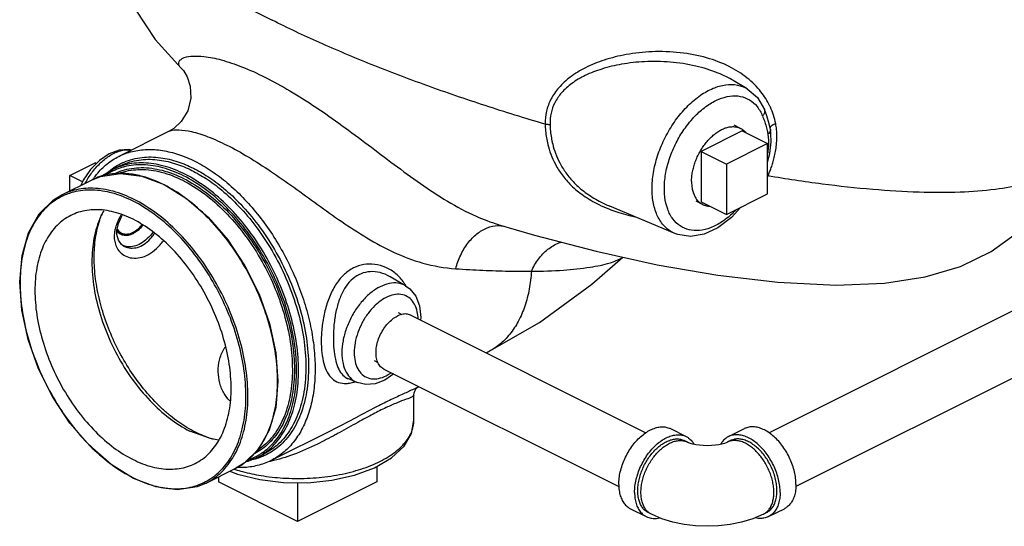
# Model space of a CAD drawing. Units: inches. Extents: x 0 to 34, y 0 to 25.
# Drawn here: x 28.1 to 31.5, y 17.2 to 19 of the extents above; entities that cross this region are included whole.
import ezdxf

# ---------------------------------------------------------------- set-up
doc = ezdxf.new("R2010")
doc.units = ezdxf.units.IN
doc.header["$LTSCALE"] = 1.87
doc.header["$MEASUREMENT"] = 0
doc.layers.get('0').update_dxf_attribs({"linetype": 'CONTINUOUS'})
doc.layers.add('02___PRT_ALL_AXES', color=7, linetype='CONTINUOUS')
doc.layers.add('MACHINE', color=7, linetype='CONTINUOUS')

msp = doc.modelspace()

# ---------------------------------------------------------------- linework, layer by layer
at = {"color": 7, "linetype": 'Continuous'}
for p, q in [((28.6724, 18.8039), (28.6723, 18.804)), ((30.6487, 18.7326), (30.5998, 18.7612)), ((30.6004, 18.7609), (30.6004, 18.7609)), ((30.7084, 18.6603), (30.7085, 18.6603)), ((30.7292, 18.5904), (30.7252, 18.6098)), ((28.6307, 18.5844), (28.4544, 18.4962)), ((30.7292, 18.5904), (30.7292, 18.5903)), ((30.7316, 18.5469), (30.7312, 18.5746)), ((30.7193, 18.5411), (30.5757, 18.4693)), ((30.7193, 18.3652), (30.7193, 18.5411)), ((28.2831, 18.4295), (28.3715, 18.4737)), ((30.5757, 18.4693), (30.5757, 18.2934)), ((28.2831, 18.3757), (28.2831, 18.4295)), ((30.5757, 18.2934), (30.7193, 18.3652)), ((30.1689, 18.3224), (30.1689, 18.3224)), ((30.396, 18.2271), (30.1691, 18.3223)), ((29.7783, 18.2587), (29.906, 18.221)), ((29.7785, 18.2586), (29.7786, 18.2586)), ((28.4479, 18.2233), (28.4481, 18.2379)), ((29.906, 18.221), (30.1205, 18.1649)), ((28.4699, 18.1845), (28.4639, 18.1888)), ((28.4697, 18.1846), (28.4699, 18.1845)), ((29.402, 18.0759), (29.402, 18.0759)), ((29.4557, 18.0445), (29.4021, 18.0759)), ((31.7956, 18.067), (30.7246, 17.5315)), ((29.4299, 17.951), (29.4427, 17.9446)), ((29.4736, 17.9418), (30.2942, 17.5315)), ((29.5087, 17.934), (29.5078, 17.9247)), ((31.8895, 17.8791), (30.8183, 17.3435)), ((29.7372, 17.81), (29.7419, 17.8123)), ((29.7419, 17.8123), (29.7418, 17.8123)), ((29.346, 17.7833), (29.3591, 17.7768)), ((29.3797, 17.7539), (30.2005, 17.3435)), ((29.2867, 17.7066), (29.2537, 17.7205)), ((29.4876, 17.6852), (29.5024, 17.6926)), ((29.4913, 17.6849), (29.4947, 17.6888)), ((29.4848, 17.5748), (29.4848, 17.6642)), ((29.4848, 17.6641), (29.4848, 17.664)), ((28.778, 17.5099), (28.7029, 17.5372)), ((28.9854, 17.4341), (29.2006, 17.5417)), ((30.3804, 17.5457), (30.4356, 17.518)), ((30.5831, 17.518), (30.6384, 17.5457)), ((30.4397, 17.4985), (30.4286, 17.5041)), ((30.5901, 17.5041), (30.5791, 17.4985)), ((29.0786, 17.2216), (28.8024, 17.3597)), ((29.3548, 17.3597), (29.0786, 17.2216)), ((30.2406, 17.2662), (30.2959, 17.2385)), ((30.7229, 17.2385), (30.7781, 17.2662)), ((30.3139, 17.247), (30.3029, 17.2525)), ((30.7159, 17.2525), (30.7048, 17.247))]:
    msp.add_line(p, q, dxfattribs=at)
for points in [[(28.4541, 19.1698), (28.4688, 19.1141), (28.514, 19.0066), (28.5808, 18.904), (28.6724, 18.8039)], [(28.6724, 18.8039), (28.6798, 18.7959), (28.6932, 18.7744), (28.704, 18.7419), (28.7061, 18.6999), (28.6951, 18.6556), (28.6727, 18.6184), (28.6462, 18.5937), (28.6307, 18.5844)], [(30.6487, 18.7326), (30.6845, 18.7016), (30.7084, 18.6603)], [(30.7252, 18.6098), (30.7166, 18.6385), (30.7085, 18.6603)], [(30.7312, 18.5745), (30.7309, 18.5778), (30.7292, 18.5903)], [(30.7193, 18.4762), (30.7269, 18.5062), (30.7316, 18.5469)], [(28.4557, 18.5184), (28.4206, 18.5053), (28.3865, 18.4819), (28.356, 18.4503), (28.3305, 18.4129), (28.3223, 18.3952)], [(28.4987, 18.5184), (28.4891, 18.5208), (28.4557, 18.5184)], [(30.1205, 18.1649), (30.3346, 18.1181), (30.5462, 18.0815), (30.7556, 18.0567), (30.9589, 18.0468), (31.1274, 18.0537), (31.2693, 18.0755), (31.3926, 18.1124), (31.5004, 18.1644), (31.5921, 18.2307), (31.6683, 18.3104), (31.7287, 18.4041), (31.7703, 18.5094)], [(28.4481, 18.2379), (28.4533, 18.2619), (28.4667, 18.2909)], [(30.6259, 18.3185), (30.593, 18.2826), (30.5458, 18.247), (30.4977, 18.225), (30.4499, 18.217), (30.4057, 18.2235), (30.3959, 18.2271)], [(28.4639, 18.1888), (28.453, 18.2034), (28.4479, 18.2233)], [(29.7418, 17.8123), (29.9238, 17.9169), (30.1063, 18.0505), (30.2143, 18.1444)], [(29.4557, 18.0445), (29.4708, 18.0334), (29.4911, 18.0079), (29.5042, 17.9742), (29.5087, 17.934)], [(29.4142, 17.7366), (29.3836, 17.7155), (29.3493, 17.7024), (29.3165, 17.6996), (29.2867, 17.7066)], [(29.4848, 17.6642), (29.4855, 17.6711), (29.4913, 17.6849)], [(28.8419, 17.3973), (28.8686, 17.3866), (28.9464, 17.3676), (29.0297, 17.3576), (29.1148, 17.3569), (29.1985, 17.3655), (29.2772, 17.3831), (29.3477, 17.4094), (29.4066, 17.4438), (29.4504, 17.4847), (29.4764, 17.5292), (29.4848, 17.5748)], [(30.5791, 17.4985), (30.575, 17.4967), (30.5687, 17.4944), (30.5602, 17.4919), (30.5496, 17.4895), (30.5373, 17.4876), (30.5236, 17.4864), (30.5093, 17.4859), (30.4949, 17.4864), (30.4813, 17.4876), (30.4689, 17.4896), (30.4584, 17.4919), (30.4499, 17.4944), (30.4437, 17.4967), (30.4397, 17.4985)], [(30.7048, 17.247), (30.6678, 17.2311), (30.6286, 17.2191), (30.5886, 17.2109), (30.5484, 17.2062), (30.5082, 17.2047), (30.4681, 17.2063), (30.4281, 17.2112), (30.3887, 17.2195), (30.3503, 17.2313), (30.3139, 17.247)]]:
    msp.add_lwpolyline(points, dxfattribs=at)
for points, start_tangent, end_tangent in [([(28.4861, 19.3372), (28.5377, 19.2714), (28.6154, 19.2008), (28.7178, 19.1265), (28.8432, 19.0498), (28.9897, 18.9719)], (0.51923, -0.854635), (0.894427, -0.447214)), ([(29.9428, 18.6089), (29.733, 18.6738), (29.5295, 18.7438), (29.3357, 18.8176), (29.1548, 18.894), (28.9897, 18.9719)], (-0.959647, 0.281208), (-0.894427, 0.447214)), ([(28.6723, 18.8039), (28.671, 18.8053), (28.6636, 18.8235), (28.676, 18.8382), (28.7058, 18.8463), (28.7518, 18.8453), (28.8117, 18.8334), (28.8833, 18.8095), (28.9645, 18.7731)], (-0.688928, 0.72483), (0.894454, -0.44716)), ([(30.7275, 18.672), (30.6961, 18.7222), (30.6483, 18.77), (30.5853, 18.8101), (30.5067, 18.8404), (30.4142, 18.8584), (30.3161, 18.8617), (30.2261, 18.8518), (30.149, 18.8325), (30.0839, 18.806), (30.0307, 18.7732), (29.9903, 18.7358), (29.963, 18.6956), (29.9477, 18.6541), (29.9428, 18.6089)], (-0.432388, 0.901688), (0.008834, -0.999961)), ([(30.6004, 18.7609), (30.5471, 18.7871), (30.4685, 18.8118), (30.3797, 18.8255), (30.2901, 18.827), (30.2097, 18.8181), (30.141, 18.8015), (30.083, 18.7788), (30.0358, 18.7507), (30.0003, 18.7184), (29.9766, 18.6836), (29.9636, 18.6473), (29.96, 18.6075)], (-0.862598, 0.505891), (0.030887, -0.999523)), ([(28.9645, 18.7731), (29.0519, 18.7252), (29.1421, 18.6682), (29.2335, 18.6044), (29.3251, 18.5366), (29.4158, 18.4682), (29.5074, 18.4015), (29.6018, 18.3399), (29.7019, 18.2874), (29.7785, 18.2587)], (0.894401, -0.447265), (0.955617, -0.294611)), ([(30.3959, 18.2272), (30.378, 18.2368), (30.3495, 18.2642), (30.3292, 18.3024), (30.3181, 18.3495), (30.3167, 18.4032), (30.3252, 18.4608), (30.3431, 18.5195), (30.3696, 18.5764), (30.4032, 18.6287), (30.4424, 18.6739), (30.4853, 18.7096), (30.5296, 18.7341), (30.5733, 18.7463), (30.6142, 18.7454), (30.6487, 18.7326)], (-0.921643, 0.388038), (0.863653, -0.504086)), ([(30.4886, 18.658), (30.5096, 18.6741), (30.5491, 18.6959), (30.588, 18.7067), (30.6243, 18.706), (30.6564, 18.6937), (30.6826, 18.6705), (30.7016, 18.6376)], (0.763255, 0.646098), (0.373791, -0.927513)), ([(30.748, 18.6105), (30.7292, 18.6684), (30.7275, 18.672)], (-0.196424, 0.980519), (-0.432388, 0.901688)), ([(30.458, 18.6282), (30.4715, 18.6424)], (0.670413, 0.741989), (0.712507, 0.701665)), ([(30.4715, 18.6424), (30.4886, 18.658)], (0.712507, 0.701665), (0.763255, 0.646098)), ([(30.7084, 18.6603), (30.7096, 18.6547), (30.7076, 18.646), (30.7016, 18.6376)], (0.367503, -0.930022), (-0.705991, -0.708221)), ([(30.7016, 18.6376), (30.7049, 18.6291), (30.7082, 18.6201), (30.7114, 18.6107), (30.7143, 18.6012), (30.7168, 18.5918), (30.7189, 18.5827), (30.7205, 18.574)], (0.373795, -0.927511), (0.167944, -0.985796)), ([(29.9428, 18.6089), (29.9442, 18.5851), (29.9473, 18.5615), (29.9521, 18.5383)], (0.026204, -0.999657), (0.239493, -0.970898)), ([(29.9428, 18.6089), (29.949, 18.6087), (29.9548, 18.6082), (29.96, 18.6075)], (0.999967, -0.008106), (0.98578, -0.168042)), ([(29.96, 18.6075), (29.9615, 18.5845), (29.9646, 18.5616), (29.9693, 18.5391)], (0.031331, -0.999509), (0.240883, -0.970554)), ([(30.5826, 18.2847), (30.5598, 18.2678), (30.5202, 18.2472), (30.4815, 18.2377), (30.4456, 18.2399), (30.4142, 18.2535), (30.3888, 18.2779), (30.3707, 18.3119), (30.3609, 18.3538), (30.3597, 18.4016), (30.3672, 18.4529), (30.3832, 18.5051), (30.4067, 18.5557), (30.4366, 18.6022), (30.458, 18.6282)], (-0.771319, -0.636449), (0.670413, 0.741989)), ([(30.7318, 18.602), (30.7282, 18.5972), (30.728, 18.5957)], (-0.751365, -0.659887), (-0.074881, -0.997192)), ([(30.748, 18.6105), (30.7386, 18.6067), (30.7318, 18.602)], (-0.951179, -0.308639), (-0.751365, -0.659887)), ([(30.7509, 18.5907), (30.7497, 18.6007), (30.748, 18.6105)], (-0.09809, 0.995177), (-0.196513, 0.980501)), ([(28.6308, 18.5842), (28.6339, 18.5858), (28.6635, 18.5894), (28.7081, 18.583), (28.765, 18.5652), (28.8321, 18.5355)], (0.867138, 0.498068), (0.894456, -0.447155)), ([(30.7262, 18.5796), (30.7205, 18.574)], (-0.592755, -0.805383), (-0.805551, -0.592526)), ([(30.7205, 18.574), (30.7214, 18.5677), (30.7221, 18.561)], (0.167984, -0.98579), (0.079603, -0.996827)), ([(30.7208, 18.428), (30.7267, 18.4419), (30.7324, 18.4572), (30.7378, 18.4742), (30.7428, 18.493), (30.7472, 18.5138), (30.7504, 18.537), (30.752, 18.5626), (30.7509, 18.5907)], (0.407612, 0.913155), (-0.096903, 0.995294)), ([(30.7292, 18.5903), (30.7292, 18.5865), (30.7265, 18.58), (30.7262, 18.5796)], (0.163363, -0.986566), (-0.592755, -0.805383)), ([(28.8321, 18.5355), (28.9062, 18.4946), (28.9843, 18.4448), (29.0652, 18.3886), (29.1482, 18.3286), (29.2327, 18.2688), (29.3207, 18.2119), (29.414, 18.162), (29.5156, 18.124), (29.6311, 18.1041)], (0.8944, -0.447268), (0.997823, -0.065956)), ([(29.9521, 18.5383), (29.9626, 18.5043), (29.9787, 18.4687), (30.0019, 18.4319), (30.034, 18.3951), (30.0766, 18.3599), (30.1303, 18.3282), (30.1652, 18.3128)], (0.239511, -0.970894), (0.929753, -0.368185)), ([(29.9693, 18.5391), (29.9791, 18.5071), (29.994, 18.4736), (30.0153, 18.4389), (30.0445, 18.4041), (30.0832, 18.3705), (30.1321, 18.3398), (30.1689, 18.3224)], (0.240893, -0.970552), (0.922273, -0.386539)), ([(30.7221, 18.561), (30.7227, 18.5493), (30.7225, 18.5362), (30.7213, 18.5213), (30.7194, 18.5069)], (0.079884, -0.996804), (-0.161071, -0.986943)), ([(28.348, 18.4211), (28.3607, 18.4397), (28.3892, 18.4722), (28.4205, 18.4973), (28.4469, 18.5112)], (0.533626, 0.845721), (0.926951, 0.375183)), ([(28.4469, 18.5112), (28.4527, 18.5134), (28.484, 18.5196), (28.4975, 18.519)], (0.926951, 0.375183), (0.992084, -0.125575)), ([(31.7703, 18.5094), (31.7447, 18.4658), (31.6928, 18.4287), (31.6158, 18.4002), (31.5149, 18.381), (31.3918, 18.3713), (31.2484, 18.3712), (31.0871, 18.3807), (30.9102, 18.3997), (30.7208, 18.428)], (-0.274925, -0.961466), (-0.986202, 0.165547)), ([(30.7208, 18.428), (30.7193, 18.4285)], (-0.943169, 0.332314), (-0.944656, 0.328062)), ([(30.7194, 18.4249), (30.7208, 18.428)], (0.428062, 0.903749), (0.415421, 0.909629)), ([(28.3374, 18.4029), (28.348, 18.4211)], (0.474027, 0.88051), (0.533626, 0.845721)), ([(28.4016, 18.3068), (28.3905, 18.2849)], (-0.493139, -0.869951), (-0.409851, -0.912153)), ([(28.3914, 18.2847), (28.3945, 18.2929)], (0.342748, 0.939427), (0.36922, 0.929342)), ([(28.4631, 18.2924), (28.4607, 18.2885), (28.4519, 18.272)], (-0.528112, -0.849175), (-0.423805, -0.905754)), ([(30.1652, 18.3128), (30.1929, 18.3027), (30.2565, 18.2856)], (0.929753, -0.368185), (0.978691, -0.20534)), ([(30.6089, 18.3091), (30.5982, 18.2985), (30.5826, 18.2847)], (-0.692884, -0.721049), (-0.771319, -0.636449)), ([(28.3905, 18.2849), (28.3772, 18.2492), (28.3623, 18.1708), (28.3623, 18.0832), (28.3772, 17.9899), (28.4063, 17.8953), (28.4484, 17.8033), (28.5016, 17.718), (28.5636, 17.6431), (28.6317, 17.582), (28.7029, 17.5372)], (-0.409851, -0.912153), (0.894427, -0.447214)), ([(28.7221, 17.5332), (28.6639, 17.5682), (28.6353, 17.5899), (28.6073, 17.6141), (28.5538, 17.6696), (28.5049, 17.7331), (28.462, 17.803), (28.4261, 17.8774), (28.3983, 17.9542), (28.3793, 18.0313), (28.3697, 18.1067), (28.3685, 18.143), (28.3697, 18.1782), (28.3733, 18.2119), (28.3793, 18.2439), (28.3877, 18.2741), (28.3914, 18.2847)], (-0.894428, 0.447213), (0.342748, 0.939427)), ([(28.4519, 18.272), (28.4458, 18.2571), (28.4409, 18.2395)], (-0.423805, -0.905754), (-0.204885, -0.978786)), ([(28.5385, 18.2553), (28.5378, 18.2545), (28.5215, 18.2381), (28.504, 18.2265), (28.4866, 18.2206), (28.4703, 18.2208)], (-0.631628, -0.775272), (-0.978693, 0.205331)), ([(29.6311, 18.1041), (29.648, 18.1518), (29.6733, 18.1933), (29.705, 18.2258), (29.7409, 18.2467), (29.7784, 18.2545)], (0.240826, 0.970568), (0.999648, 0.026516)), ([(29.7784, 18.2545), (29.7996, 18.2528)], (0.999648, 0.026516), (0.98244, -0.186578)), ([(28.4389, 18.2267), (28.4388, 18.2084), (28.4426, 18.1895), (28.4516, 18.1712), (28.4668, 18.1553), (28.4882, 18.1444), (28.5146, 18.1411), (28.5436, 18.1472), (28.5724, 18.1631), (28.5983, 18.187), (28.6099, 18.2013)], (-0.095865, -0.995394), (0.592641, 0.805467)), ([(28.4409, 18.2395), (28.4389, 18.2267)], (-0.204885, -0.978786), (-0.096165, -0.995365)), ([(28.4563, 18.2269), (28.4476, 18.2358)], (-0.809648, 0.586916), (-0.588818, 0.808265)), ([(28.4703, 18.2208), (28.4563, 18.2269)], (-0.978693, 0.205331), (-0.809648, 0.586916)), ([(28.5745, 18.2321), (28.5697, 18.2261), (28.5481, 18.2043), (28.525, 18.1891), (28.5019, 18.1812), (28.4803, 18.1814), (28.4699, 18.1848)], (-0.60581, -0.795609), (-0.910101, 0.414386)), ([(28.4699, 18.1845), (28.4799, 18.1798), (28.5015, 18.1762), (28.525, 18.1806), (28.5481, 18.1934), (28.5686, 18.2133), (28.5794, 18.2279)], (0.862949, -0.505291), (0.549371, 0.835578)), ([(28.4699, 18.1848), (28.4672, 18.1861)], (-0.910101, 0.414386), (-0.88256, 0.4702)), ([(29.895, 18.0951), (29.9197, 18.138), (29.9525, 18.1719), (29.9909, 18.1942), (30.0002, 18.1974)], (0.395912, 0.918288), (0.954887, 0.29697)), ([(29.4499, 18.0553), (29.4221, 18.0863), (29.3867, 18.1084), (29.3479, 18.1194), (29.3098, 18.1186), (29.2742, 18.1069), (29.2423, 18.0848), (29.2148, 18.0527), (29.1922, 18.0112), (29.1757, 17.9631), (29.1656, 17.9133), (29.1614, 17.8648), (29.1624, 17.8201)], (-0.561988, 0.827146), (0.082864, -0.996561)), ([(29.895, 18.0951), (30.0066, 18.0993), (30.1007, 18.1096), (30.1694, 18.1246), (30.2116, 18.143), (30.2137, 18.1444)], (0.999964, 0.008507), (0.825219, 0.564812)), ([(29.402, 18.0759), (29.3925, 18.081), (29.3575, 18.0924), (29.3237, 18.0929), (29.2927, 18.0832), (29.2655, 18.0637), (29.2428, 18.035), (29.225, 17.9973), (29.2126, 17.9537), (29.2057, 17.9082), (29.2035, 17.8641), (29.2053, 17.8234)], (-0.863142, 0.504961), (0.095753, -0.995405)), ([(29.6311, 18.1041), (29.7259, 18.0989), (29.8152, 18.0959), (29.895, 18.0951)], (0.997824, -0.065935), (0.999997, 0.002349)), ([(29.895, 18.0951), (29.8874, 18.0332), (29.8719, 17.9734), (29.8491, 17.9204), (29.8193, 17.8754), (29.802, 17.856), (29.7832, 17.839), (29.7629, 17.8243), (29.7419, 17.8123)], (-0.064001, -0.99795), (-0.894424, -0.44722)), ([(29.4557, 18.0445), (29.4429, 18.0504), (29.4144, 18.0544), (29.3831, 18.0482), (29.3509, 18.0321), (29.3196, 18.007), (29.2911, 17.9745), (29.267, 17.9362), (29.2486, 17.8945), (29.2372, 17.8519), (29.2333, 17.8108)], (-0.86283, 0.505494), (0, -1)), ([(29.4564, 18.0449), (29.4499, 18.0553)], (-0.493916, 0.869509), (-0.561988, 0.827146)), ([(29.4994, 17.9291), (29.4963, 17.9539), (29.4868, 17.98), (29.4715, 17.9996), (29.4514, 18.0114), (29.4276, 18.0148), (29.4014, 18.0096), (29.3745, 17.9962), (29.3532, 17.9797)], (-0.037334, 0.999303), (-0.74283, -0.66948)), ([(29.3532, 17.9797), (29.351, 17.9777)], (-0.74283, -0.66948), (-0.732176, -0.681116)), ([(29.3484, 17.9752), (29.3245, 17.948), (29.3044, 17.916), (29.2891, 17.8811), (29.2795, 17.8455), (29.2763, 17.8114)], (-0.719705, -0.69428), (0, -1)), ([(29.351, 17.9777), (29.3484, 17.9752)], (-0.732176, -0.681116), (-0.719705, -0.69428)), ([(29.4736, 17.9418), (29.4729, 17.9421), (29.4588, 17.9459), (29.4431, 17.9448), (29.4306, 17.9406)], (-0.894198, 0.447671), (-0.917219, -0.398384)), ([(29.3797, 17.7539), (29.3686, 17.7621), (29.3597, 17.7749), (29.3542, 17.7914), (29.3524, 17.8107), (29.3542, 17.8319), (29.3597, 17.8539), (29.3686, 17.8755), (29.3803, 17.8958), (29.3944, 17.9137), (29.4101, 17.9282), (29.4266, 17.9388)], (-0.894198, 0.447671), (0.894427, 0.447214)), ([(29.4306, 17.9406), (29.4266, 17.9388)], (-0.917219, -0.398384), (-0.894427, -0.447214)), ([(29.1624, 17.8201), (29.1682, 17.7817), (29.1787, 17.7497), (29.1944, 17.725), (29.2155, 17.7093), (29.2418, 17.7035), (29.2559, 17.7041)], (0.083227, -0.996531), (0.992506, 0.122196)), ([(29.2053, 17.8234), (29.2107, 17.7885), (29.2196, 17.7593), (29.2327, 17.7367), (29.2501, 17.7222), (29.2537, 17.7205)], (0.095657, -0.995414), (0.923805, -0.382864)), ([(29.2333, 17.8108), (29.2372, 17.7736), (29.2486, 17.7424), (29.267, 17.719), (29.2867, 17.7066)], (0, -1), (0.921231, -0.389016)), ([(29.2763, 17.8114), (29.2795, 17.7804), (29.2891, 17.7544), (29.3044, 17.7348), (29.3245, 17.723), (29.3483, 17.7196), (29.3745, 17.7247), (29.4014, 17.7382), (29.4054, 17.7409)], (0, -1), (0.821903, 0.569628)), ([(29.2559, 17.7041), (29.2728, 17.7075)], (0.992506, 0.122196), (0.965403, 0.260763)), ([(29.2728, 17.7075), (29.2791, 17.7094)], (0.965403, 0.260763), (0.953602, 0.30107)), ([(29.4877, 17.6849), (29.4803, 17.6816), (29.4435, 17.6649), (29.3997, 17.6444), (29.3497, 17.6194), (29.2906, 17.5884), (29.2195, 17.5512), (29.2006, 17.5417)], (-0.909568, -0.415556), (-0.894434, -0.447201)), ([(29.4843, 17.6642), (29.4789, 17.6572), (29.4579, 17.6483), (29.4261, 17.6361), (29.3874, 17.6192), (29.3426, 17.5968), (29.2891, 17.5676), (29.2241, 17.5314), (29.21, 17.5237)], (-0.299522, -0.954089), (-0.879711, -0.475509)), ([(28.8612, 17.4032), (28.8863, 17.3959), (28.9514, 17.3819), (29.0276, 17.3733), (29.1115, 17.3723), (29.1951, 17.3802), (29.2733, 17.3965), (29.3434, 17.4208), (29.4014, 17.4515), (29.4455, 17.4876), (29.4737, 17.5275), (29.4847, 17.5696), (29.4848, 17.5748)], (0.953315, -0.301979), (-0.00204, 0.999998)), ([(28.7784, 17.5106), (28.7221, 17.5332)], (-0.957224, 0.289347), (-0.894428, 0.447213)), ([(30.2, 17.3507), (30.2014, 17.3725), (30.2054, 17.3952), (30.2121, 17.4181), (30.2211, 17.4408), (30.2324, 17.4625), (30.2456, 17.4829), (30.2603, 17.5014), (30.2764, 17.5175), (30.2932, 17.5309), (30.3105, 17.5412), (30.3278, 17.5482), (30.3446, 17.5517), (30.3607, 17.5516), (30.3754, 17.5478), (30.3804, 17.5457)], (0, 1), (0.894315, -0.447439)), ([(30.8187, 17.3507), (30.8174, 17.3725), (30.8133, 17.3952), (30.8067, 17.4181), (30.7976, 17.4408), (30.7864, 17.4625), (30.7732, 17.4829), (30.7584, 17.5014), (30.7424, 17.5175), (30.7255, 17.5309), (30.7082, 17.5412), (30.691, 17.5482), (30.6741, 17.5517), (30.6581, 17.5516), (30.6433, 17.5478), (30.6384, 17.5457)], (0, 1), (-0.894315, -0.447439)), ([(28.8029, 17.5055), (28.778, 17.5099)], (-0.992107, 0.125397), (-0.975676, 0.219219)), ([(28.7851, 17.5087), (28.7803, 17.5101), (28.7784, 17.5106)], (-0.963468, 0.267824), (-0.957224, 0.289347)), ([(29.21, 17.5237), (29.1476, 17.4915), (29.0638, 17.4553), (28.986, 17.432)], (-0.879711, -0.475509), (-0.976294, -0.21645)), ([(30.2553, 17.323), (30.2566, 17.3449), (30.2607, 17.3676), (30.2673, 17.3905), (30.2764, 17.4131), (30.2876, 17.4349), (30.3008, 17.4553), (30.3156, 17.4738), (30.3316, 17.4899), (30.3485, 17.5033), (30.3657, 17.5136), (30.383, 17.5206), (30.3999, 17.524), (30.4159, 17.5239), (30.4307, 17.5202), (30.4356, 17.518)], (0, 1), (0.894315, -0.447439)), ([(30.2774, 17.323), (30.2784, 17.3409), (30.2814, 17.3594), (30.2863, 17.3781), (30.2931, 17.3968), (30.3016, 17.4149), (30.3117, 17.4322), (30.323, 17.4483), (30.3355, 17.4629), (30.3488, 17.4756), (30.3626, 17.4862), (30.3768, 17.4945), (30.3909, 17.5004), (30.4048, 17.5036), (30.4181, 17.5042), (30.4305, 17.5021), (30.4397, 17.4985)], (0, 1), (0.894578, -0.446911)), ([(30.3512, 17.4915), (30.3583, 17.496), (30.3732, 17.5034), (30.3879, 17.5081), (30.4021, 17.5098), (30.4155, 17.5086), (30.4277, 17.5045), (30.4286, 17.5041)], (0.826664, 0.562696), (0.894345, -0.447379)), ([(30.4356, 17.518), (30.4439, 17.513), (30.4551, 17.5025), (30.463, 17.4911)], (0.894315, -0.447439), (0.490688, -0.871336)), ([(30.5831, 17.518), (30.5749, 17.513), (30.5636, 17.5025), (30.5557, 17.491)], (-0.894315, -0.447439), (-0.490666, -0.871348)), ([(30.7414, 17.323), (30.7404, 17.3409), (30.7374, 17.3594), (30.7324, 17.3781), (30.7256, 17.3968), (30.7171, 17.4149), (30.7071, 17.4322), (30.6957, 17.4483), (30.6833, 17.4629), (30.67, 17.4756), (30.6561, 17.4862), (30.642, 17.4945), (30.6278, 17.5004), (30.6139, 17.5036), (30.6006, 17.5042), (30.5882, 17.5021), (30.5791, 17.4985)], (0, 1), (-0.894578, -0.446911)), ([(30.7635, 17.323), (30.7621, 17.3449), (30.7581, 17.3676), (30.7514, 17.3905), (30.7424, 17.4131), (30.7311, 17.4349), (30.7179, 17.4553), (30.7032, 17.4738), (30.6871, 17.4899), (30.6703, 17.5033), (30.653, 17.5136), (30.6357, 17.5206), (30.6189, 17.524), (30.6028, 17.5239), (30.5881, 17.5202), (30.5831, 17.518)], (0, 1), (-0.894315, -0.447439)), ([(30.7524, 17.3286), (30.7512, 17.3482), (30.7476, 17.3686), (30.7416, 17.3893), (30.7334, 17.4096), (30.7233, 17.4292), (30.7115, 17.4476), (30.6981, 17.4642), (30.6837, 17.4787), (30.6686, 17.4908), (30.653, 17.5001), (30.6374, 17.5063), (30.6223, 17.5095), (30.6079, 17.5094), (30.5946, 17.506), (30.5901, 17.5041)], (0, 1), (-0.894315, -0.447439)), ([(30.2663, 17.3286), (30.2674, 17.3473), (30.2707, 17.3667), (30.2762, 17.3863), (30.2836, 17.4058), (30.2928, 17.4247), (30.3037, 17.4425), (30.316, 17.4589), (30.3294, 17.4735), (30.3436, 17.486), (30.3512, 17.4915)], (0, 1), (0.826664, 0.562696)), ([(28.986, 17.432), (28.9809, 17.4309)], (-0.976294, -0.21645), (-0.978564, -0.205944)), ([(28.8573, 17.4044), (28.8612, 17.4032)], (0.951114, -0.308839), (0.953315, -0.301979)), ([(30.2, 17.3507), (30.2014, 17.3302), (30.2054, 17.3116), (30.2121, 17.2953), (30.2211, 17.2817), (30.2324, 17.2712), (30.2406, 17.2662)], (0, -1), (0.894315, -0.447439)), ([(30.2665, 17.3219), (30.2663, 17.3286)], (-0.046066, 0.998938), (0, 1)), ([(30.7159, 17.2525), (30.7233, 17.257), (30.7334, 17.2665), (30.7416, 17.2787), (30.7476, 17.2934), (30.7512, 17.3101), (30.7524, 17.3286)], (0.894315, 0.447439), (0, 1)), ([(30.8187, 17.3507), (30.8174, 17.3302), (30.8133, 17.3116), (30.8067, 17.2953), (30.7976, 17.2817), (30.7864, 17.2712), (30.7781, 17.2662)], (0, -1), (-0.894315, -0.447439)), ([(30.2553, 17.323), (30.2566, 17.3026), (30.2607, 17.2839), (30.2673, 17.2676), (30.2764, 17.2541), (30.2876, 17.2435), (30.2959, 17.2385)], (0, -1), (0.894315, -0.447439)), ([(30.3029, 17.2525), (30.2928, 17.259), (30.2836, 17.2686), (30.2762, 17.2806), (30.2707, 17.2949), (30.2674, 17.311), (30.2665, 17.3219)], (-0.894345, 0.447379), (-0.046066, 0.998938)), ([(30.3037, 17.2537), (30.3016, 17.2554), (30.2931, 17.2651), (30.2863, 17.2769), (30.2814, 17.2907), (30.2784, 17.3062), (30.2774, 17.323)], (-0.770121, 0.637897), (0, 1)), ([(30.7151, 17.2537), (30.7171, 17.2554), (30.7256, 17.2651), (30.7324, 17.2769), (30.7374, 17.2907), (30.7404, 17.3062), (30.7414, 17.323)], (0.770121, 0.637897), (0, 1)), ([(30.7635, 17.323), (30.7621, 17.3026), (30.7581, 17.2839), (30.7514, 17.2676), (30.7424, 17.2541), (30.7311, 17.2435), (30.7229, 17.2385)], (0, -1), (-0.894315, -0.447439)), ([(30.2959, 17.2385), (30.3008, 17.2363), (30.3156, 17.2326), (30.3316, 17.2325), (30.3425, 17.2344)], (0.894315, -0.447439), (0.973208, 0.229926)), ([(30.3139, 17.247), (30.3117, 17.2482), (30.3037, 17.2537)], (-0.894578, 0.446911), (-0.770121, 0.637897)), ([(30.7229, 17.2385), (30.7179, 17.2363), (30.7032, 17.2326), (30.6871, 17.2325), (30.6762, 17.2344)], (-0.894315, -0.447439), (-0.973084, 0.230452)), ([(30.7048, 17.247), (30.7071, 17.2482), (30.7151, 17.2537)], (0.894578, 0.446911), (0.770121, 0.637897))]:
    msp.add_spline(points, degree=3, dxfattribs=dict(at, start_tangent=start_tangent, end_tangent=end_tangent))
at = {"layer": '02___PRT_ALL_AXES', "color": 7, "linetype": 'Continuous'}
for p, q in [((30.6255, 18.5942), (30.6034, 18.6053)), ((30.6309, 18.5853), (30.4873, 18.5135)), ((30.6309, 18.5853), (30.7193, 18.5411)), ((30.4873, 18.5135), (30.5757, 18.4693)), ((30.4873, 18.5135), (30.4873, 18.3376)), ((28.3763, 18.4713), (28.3715, 18.4737)), ((28.3278, 18.4072), (28.2831, 18.4295)), ((30.4927, 18.3287), (30.4706, 18.3397)), ((30.4873, 18.3376), (30.5757, 18.2934)), ((29.3548, 17.4136), (29.3548, 17.3597)), ((28.8024, 17.3775), (28.8024, 17.3597)), ((29.0786, 17.3572), (29.0786, 17.2216))]:
    msp.add_line(p, q, dxfattribs=at)
for points, start_tangent, end_tangent in [([(30.4541, 18.409), (30.455, 18.4255), (30.4574, 18.4426), (30.4615, 18.46), (30.4671, 18.4774), (30.4742, 18.4946), (30.4826, 18.5112), (30.4922, 18.5271), (30.5029, 18.5419), (30.5144, 18.5554), (30.5267, 18.5675), (30.5394, 18.5779), (30.5525, 18.5865), (30.5657, 18.5931), (30.5788, 18.5976), (30.5915, 18.5999), (30.6038, 18.6001), (30.6153, 18.5981), (30.6255, 18.5942)], (0, 1), (0.894461, -0.447147)), ([(30.6255, 18.5942), (30.626, 18.594), (30.6356, 18.5877), (30.644, 18.5795), (30.6448, 18.5785)], (0.894461, -0.447147), (0.629175, -0.777264)), ([(30.4541, 18.409), (30.455, 18.3933), (30.4574, 18.3787), (30.4615, 18.3653), (30.4671, 18.3535), (30.4736, 18.3441)], (0, -1), (0.63424, -0.773136)), ([(30.4736, 18.3441), (30.4742, 18.3434)], (0.63424, -0.773136), (0.644762, -0.764383)), ([(30.4742, 18.3434), (30.4826, 18.3352), (30.4922, 18.329), (30.4927, 18.3287)], (0.644762, -0.764383), (0.894461, -0.447147)), ([(30.4927, 18.3287), (30.5029, 18.3248), (30.5144, 18.3228), (30.5168, 18.3227)], (0.894461, -0.447147), (0.99923, -0.039229)), ([(28.5376, 18.2559), (28.5323, 18.2498), (28.5245, 18.2422), (28.5165, 18.2356), (28.5082, 18.2302), (28.4999, 18.226), (28.4916, 18.2232), (28.4836, 18.2217), (28.4758, 18.2215), (28.4685, 18.2228)], (-0.634228, -0.773146), (-0.963633, 0.267229)), ([(28.4557, 18.2294), (28.4504, 18.2346), (28.4479, 18.2378)], (-0.779304, 0.626646), (-0.568332, 0.822799)), ([(28.4621, 18.2253), (28.4618, 18.2254), (28.4557, 18.2294)], (-0.894461, 0.447147), (-0.779304, 0.626646)), ([(28.4685, 18.2228), (28.4621, 18.2253)], (-0.963633, 0.267229), (-0.894461, 0.447147))]:
    msp.add_spline(points, degree=3, dxfattribs=dict(at, start_tangent=start_tangent, end_tangent=end_tangent))
at = {"layer": 'MACHINE', "color": 7, "linetype": 'Continuous'}
for p, q in [((28.4328, 18.4505), (28.4583, 18.4633)), ((28.3595, 18.4138), (28.391, 18.4266)), ((28.3984, 18.4277), (28.4037, 18.4329)), ((28.4037, 18.4329), (28.4328, 18.4505)), ((28.5352, 18.4276), (28.6132, 18.398)), ((28.256, 18.3621), (28.3595, 18.4138)), ((28.9417, 17.4741), (28.8917, 17.4252)), ((28.9359, 17.4443), (28.9613, 17.457)), ((28.7592, 17.3559), (28.8626, 17.4076)), ((28.8917, 17.4252), (28.8626, 17.4076))]:
    msp.add_line(p, q, dxfattribs=at)
for points in [[(28.391, 18.4266), (28.4602, 18.4372), (28.5352, 18.4276)], [(28.6132, 18.398), (28.6911, 18.3496), (28.7659, 18.2844), (28.8346, 18.2048), (28.8948, 18.114), (28.9441, 18.0154), (28.9806, 17.9128), (29.0029, 17.8101), (29.0102, 17.7112), (29.0021, 17.6199), (28.979, 17.5399), (28.9417, 17.4741)], [(28.5054, 17.3717), (28.4275, 17.4201), (28.3527, 17.4853), (28.284, 17.5649), (28.2238, 17.6557), (28.1745, 17.7543), (28.138, 17.857), (28.1157, 17.9597), (28.1084, 18.0586), (28.1165, 18.1498), (28.1396, 18.2299), (28.1769, 18.2956), (28.2269, 18.3445), (28.256, 18.3621)], [(28.9359, 17.4443), (28.9044, 17.4315), (28.897, 17.4304)], [(28.7592, 17.3559), (28.7276, 17.3431), (28.6584, 17.3325), (28.5834, 17.3421), (28.5054, 17.3717)]]:
    msp.add_lwpolyline(points, dxfattribs=at)
for points, start_tangent, end_tangent in [([(28.3714, 18.4261), (28.3769, 18.4332), (28.3942, 18.4525), (28.4131, 18.4696), (28.4333, 18.4843), (28.4544, 18.4962)], (0.602701, 0.797967), (0.894424, 0.44722)), ([(28.4544, 18.4962), (28.4549, 18.4965), (28.4778, 18.5063), (28.5018, 18.5136), (28.5267, 18.5183), (28.5526, 18.5204), (28.6066, 18.5169), (28.6627, 18.5032), (28.7199, 18.4794)], (0.894424, 0.44722), (0.894427, -0.447214)), ([(28.4553, 18.4681), (28.4729, 18.4766), (28.5355, 18.4928), (28.6002, 18.4918), (28.6606, 18.4776), (28.7151, 18.4549)], (0.880315, 0.47439), (0.894427, -0.447214)), ([(28.4311, 18.453), (28.4553, 18.4681)], (0.810803, 0.585319), (0.880315, 0.47439)), ([(28.6844, 18.4345), (28.6114, 18.4628), (28.5408, 18.4735), (28.4751, 18.4663), (28.4328, 18.4505)], (-0.894427, 0.447214), (-0.894752, -0.446563)), ([(28.4583, 18.4633), (28.4701, 18.4687), (28.532, 18.4848), (28.5961, 18.4837), (28.6558, 18.4697), (28.7097, 18.4472)], (0.894304, 0.44746), (0.894427, -0.447214)), ([(28.6808, 18.4284), (28.6087, 18.4564), (28.5386, 18.467), (28.4735, 18.4599), (28.4612, 18.4564)], (-0.894427, 0.447214), (-0.951727, -0.306946)), ([(28.7199, 18.4794), (28.7771, 18.446), (28.8332, 18.4037), (28.8872, 18.3532), (28.938, 18.2954), (28.9849, 18.2316), (29.0267, 18.1627), (29.0629, 18.0902), (29.0927, 18.0154), (29.1155, 17.9396), (29.131, 17.8643), (29.1388, 17.7908), (29.1388, 17.7206), (29.131, 17.655), (29.1155, 17.5952), (29.0927, 17.5422), (29.0629, 17.4971), (29.0456, 17.4778), (29.0267, 17.4608), (29.0065, 17.4461), (28.9854, 17.4341)], (0.894427, -0.447214), (-0.894424, -0.44722)), ([(28.3649, 18.4172), (28.3714, 18.4261)], (0.570403, 0.821365), (0.602701, 0.797967)), ([(28.3953, 18.4279), (28.3686, 18.4181)], (-0.960085, -0.27971), (-0.914795, -0.403919)), ([(28.4326, 18.4353), (28.4017, 18.4296), (28.3953, 18.4279)], (-0.993531, -0.113559), (-0.960085, -0.27971)), ([(28.4347, 18.4458), (28.4154, 18.4353), (28.4075, 18.4302)], (-0.902124, -0.431477), (-0.827263, -0.561815)), ([(28.417, 18.4419), (28.4311, 18.453)], (0.760654, 0.649158), (0.810803, 0.585319)), ([(28.4343, 18.4355), (28.4326, 18.4353)], (-0.994286, -0.106752), (-0.993531, -0.113559)), ([(28.4652, 18.4369), (28.4343, 18.4355)], (-0.999854, 0.017101), (-0.994286, -0.106752)), ([(28.4612, 18.4564), (28.4347, 18.4458)], (-0.951727, -0.306946), (-0.902124, -0.431477)), ([(28.4405, 18.4366), (28.4661, 18.4467), (28.5329, 18.4571), (28.6056, 18.4477), (28.6808, 18.4191)], (0.904015, 0.427501), (0.894427, -0.447214)), ([(28.4543, 18.4369), (28.4644, 18.4404), (28.5307, 18.4506), (28.6026, 18.4414), (28.6773, 18.413)], (0.935433, 0.353504), (0.894427, -0.447214)), ([(28.4897, 18.4353), (28.4674, 18.4368), (28.4652, 18.4369)], (-0.994228, 0.107287), (-0.999854, 0.017101)), ([(28.611, 18.3979), (28.5381, 18.4261), (28.4897, 18.4353)], (-0.894427, 0.447214), (-0.994228, 0.107287)), ([(28.9564, 17.4626), (28.9954, 17.4973), (29.0337, 17.5539), (29.06, 17.6239), (29.0734, 17.7048), (29.0734, 17.7939), (29.06, 17.8882), (29.0337, 17.9845), (28.9954, 18.0794), (28.9463, 18.1698), (28.8882, 18.2525), (28.8231, 18.3248), (28.753, 18.3842), (28.6808, 18.4284)], (0.819995, 0.572371), (-0.894427, 0.447214)), ([(28.96, 17.4584), (29.0018, 17.4951), (29.0404, 17.5522), (29.0669, 17.6228), (29.0804, 17.7044), (29.0804, 17.7943), (29.0669, 17.8895), (29.0404, 17.9866), (29.0017, 18.0824), (28.9523, 18.1735), (28.8937, 18.257), (28.828, 18.3299), (28.7573, 18.3898), (28.6844, 18.4345)], (0.827822, 0.560991), (-0.894427, 0.447214)), ([(28.7097, 18.4472), (28.7591, 18.4188), (28.8137, 18.3783), (28.8729, 18.3228), (28.9329, 18.2518), (28.9894, 18.1667), (29.038, 18.0711), (29.0746, 17.9715), (29.098, 17.8717), (29.1073, 17.7748), (29.1022, 17.6849), (29.0829, 17.6048), (29.0501, 17.5378), (29.0047, 17.4858), (28.9613, 17.457)], (0.894427, -0.447214), (-0.894031, -0.448006)), ([(28.7151, 18.4549), (28.7649, 18.4262), (28.8201, 18.3853), (28.8799, 18.3292), (28.9405, 18.2574), (28.9976, 18.1715), (29.0467, 18.0749), (29.0837, 17.9743), (29.1073, 17.8734), (29.1168, 17.7756), (29.1116, 17.6848), (29.092, 17.6038), (29.0589, 17.5361), (29.0131, 17.4836), (28.9642, 17.452)], (0.894427, -0.447214), (-0.905464, -0.424423)), ([(28.3686, 18.4181), (28.3595, 18.4138)], (-0.914795, -0.403919), (-0.894752, -0.446563)), ([(28.6126, 18.397), (28.611, 18.3979)], (-0.892636, 0.450778), (-0.894427, 0.447214)), ([(28.9243, 17.4539), (28.9284, 17.4584), (28.967, 17.5155), (28.9936, 17.5861), (29.0071, 17.6677), (29.0071, 17.7577), (28.9936, 17.8528), (28.967, 17.9499), (28.9284, 18.0457), (28.8789, 18.1368), (28.8203, 18.2203), (28.7546, 18.2932), (28.6839, 18.3531), (28.6126, 18.397)], (0.684887, 0.72865), (-0.892636, 0.450778)), ([(28.6773, 18.413), (28.752, 18.3667), (28.8239, 18.304), (28.8902, 18.2275), (28.9482, 18.1401), (28.9958, 18.0452), (29.0312, 17.9464), (29.053, 17.8475), (29.0604, 17.7523), (29.053, 17.6645), (29.0312, 17.5874), (28.9958, 17.524), (28.9482, 17.4767), (28.9383, 17.4699)], (0.894427, -0.447214), (-0.842986, -0.537935)), ([(28.6808, 18.4191), (28.7561, 18.3724), (28.8287, 18.3092), (28.8956, 18.232), (28.9542, 18.1438), (29.0023, 18.048), (29.038, 17.9483), (29.06, 17.8484), (29.0674, 17.7523), (29.06, 17.6637), (29.038, 17.5858), (29.0023, 17.5218), (28.9542, 17.4741), (28.9531, 17.4733)], (0.894427, -0.447214), (-0.813894, -0.581013)), ([(28.2579, 18.3574), (28.2386, 18.3469), (28.1895, 18.3056), (28.1512, 18.249), (28.1249, 18.1791)], (-0.902124, -0.431477), (-0.25452, -0.967067)), ([(28.5076, 18.3462), (28.4347, 18.3744), (28.364, 18.3851), (28.2983, 18.3779), (28.256, 18.3621)], (-0.894427, 0.447214), (-0.894752, -0.446563)), ([(28.5041, 18.3401), (28.4319, 18.368), (28.3619, 18.3787), (28.2967, 18.3715), (28.2579, 18.3574)], (-0.894427, 0.447214), (-0.902124, -0.431477)), ([(28.7695, 17.3676), (28.8186, 17.4089), (28.8569, 17.4655), (28.8832, 17.5355), (28.8966, 17.6164), (28.8966, 17.7055), (28.8832, 17.7998), (28.8569, 17.8961), (28.8186, 17.991), (28.7695, 18.0814), (28.7115, 18.1641), (28.6463, 18.2364), (28.5762, 18.2958), (28.5041, 18.3401)], (0.851666, 0.524086), (-0.894427, 0.447214)), ([(28.7592, 17.3559), (28.7755, 17.365), (28.825, 17.4067), (28.8636, 17.4638), (28.8902, 17.5344), (28.9036, 17.616), (28.9036, 17.706), (28.8902, 17.8011), (28.8636, 17.8982), (28.825, 17.994), (28.7755, 18.0851), (28.7169, 18.1686), (28.6512, 18.2415), (28.5805, 18.3014), (28.5076, 18.3462)], (0.89475, 0.446567), (-0.894427, 0.447214)), ([(28.2875, 18.2905), (28.2619, 18.275), (28.2193, 18.2327), (28.1876, 18.176), (28.1681, 18.107), (28.1616, 18.0285), (28.1681, 17.9434), (28.1876, 17.8549), (28.2193, 17.7666), (28.2619, 17.6817), (28.3138, 17.6036), (28.373, 17.5352), (28.4372, 17.4792), (28.5041, 17.4378)], (-0.894401, -0.447266), (0.894427, -0.447214)), ([(28.5041, 18.2767), (28.4372, 18.3021), (28.373, 18.3103), (28.3138, 18.3012), (28.2875, 18.2905)], (-0.894427, 0.447214), (-0.894401, -0.447266)), ([(28.4639, 18.2288), (28.4777, 18.2252), (28.495, 18.2276), (28.5131, 18.2366), (28.5305, 18.2515), (28.5354, 18.2572)], (0.895421, -0.445221), (0.641628, 0.767016)), ([(28.7207, 17.424), (28.7462, 17.4395), (28.7888, 17.4818), (28.8205, 17.5385), (28.84, 17.6075), (28.8466, 17.686), (28.84, 17.7711), (28.8205, 17.8596), (28.7888, 17.9479), (28.7462, 18.0328), (28.6943, 18.1109), (28.6351, 18.1793), (28.5709, 18.2353), (28.5041, 18.2767)], (0.894401, 0.447266), (-0.894427, 0.447214)), ([(28.4488, 18.243), (28.4506, 18.2403)], (0.518784, -0.854905), (0.581988, -0.813197)), ([(28.4506, 18.2403), (28.4509, 18.2399)], (0.581988, -0.813197), (0.592361, -0.805673)), ([(28.4509, 18.2399), (28.4625, 18.2295)], (0.59236, -0.805673), (0.87236, -0.488865)), ([(28.4625, 18.2295), (28.4639, 18.2288)], (0.87236, -0.488865), (0.895421, -0.445221)), ([(28.1249, 18.1791), (28.1115, 18.0981), (28.1115, 18.009), (28.1249, 17.9147), (28.1512, 17.8184), (28.1895, 17.7235), (28.2386, 17.6331), (28.2422, 17.6272)], (-0.25452, -0.967067), (0.532794, -0.846245)), ([(28.8012, 17.7462), (28.8059, 17.7846), (28.8208, 17.8229), (28.8259, 17.8315)], (-0.000159, 1), (0.54082, 0.841138)), ([(28.8423, 17.6425), (28.8223, 17.6684), (28.8067, 17.7049), (28.8013, 17.7443), (28.8012, 17.7462)], (-0.699186, 0.714939), (-0.000159, 1)), ([(28.2422, 17.6272), (28.2967, 17.5504), (28.3618, 17.4781), (28.4319, 17.4187), (28.5041, 17.3744)], (0.532794, -0.846245), (0.894427, -0.447214)), ([(28.9531, 17.4733), (28.9295, 17.4588)], (-0.813894, -0.581013), (-0.884041, -0.467409)), ([(28.5041, 17.4378), (28.5709, 17.4124), (28.6351, 17.4042), (28.6943, 17.4133), (28.7207, 17.424)], (0.894427, -0.447214), (0.894401, 0.447266)), ([(28.8626, 17.4076), (28.8789, 17.4167), (28.9243, 17.4539)], (0.89475, 0.446567), (0.684887, 0.72865)), ([(28.9854, 17.4341), (28.9849, 17.4338), (28.962, 17.424), (28.938, 17.4168), (28.9131, 17.412), (28.8872, 17.4099), (28.8687, 17.41)], (-0.894424, -0.44722), (-0.999349, 0.036081)), ([(28.9061, 17.4368), (28.9258, 17.4449)], (0.942781, 0.333412), (0.904783, 0.425872)), ([(28.9304, 17.4396), (28.925, 17.4382)], (-0.963705, -0.266971), (-0.970034, -0.242969)), ([(28.9258, 17.4449), (28.9341, 17.449)], (0.904783, 0.425872), (0.885182, 0.465245)), ([(28.9295, 17.4588), (28.9288, 17.4584)], (-0.884041, -0.467409), (-0.885798, -0.464071)), ([(28.9368, 17.4414), (28.9304, 17.4396)], (-0.955286, -0.295685), (-0.963705, -0.266971)), ([(28.9341, 17.449), (28.9463, 17.456)], (0.885182, 0.465245), (0.851666, 0.524086)), ([(28.9359, 17.4443), (28.9523, 17.4534)], (0.89475, 0.446567), (0.851483, 0.524382)), ([(28.9572, 17.4489), (28.9368, 17.4414)], (-0.920315, -0.391178), (-0.955286, -0.295685)), ([(28.9463, 17.456), (28.9564, 17.4626)], (0.851666, 0.524086), (0.819995, 0.572371)), ([(28.9523, 17.4534), (28.96, 17.4584)], (0.851483, 0.524382), (0.827822, 0.560991)), ([(28.9642, 17.452), (28.9572, 17.4489)], (-0.905464, -0.424423), (-0.920315, -0.391178)), ([(28.5041, 17.3744), (28.506, 17.3735)], (0.894427, -0.447214), (0.89658, -0.442882)), ([(28.506, 17.3735), (28.5762, 17.3465), (28.6463, 17.3358), (28.7114, 17.343), (28.7573, 17.3606)], (0.89658, -0.442882), (0.885182, 0.465245)), ([(28.7573, 17.3606), (28.7695, 17.3676)], (0.885182, 0.465245), (0.851666, 0.524086))]:
    msp.add_spline(points, degree=3, dxfattribs=dict(at, start_tangent=start_tangent, end_tangent=end_tangent))

doc.saveas('drawing.dxf')
